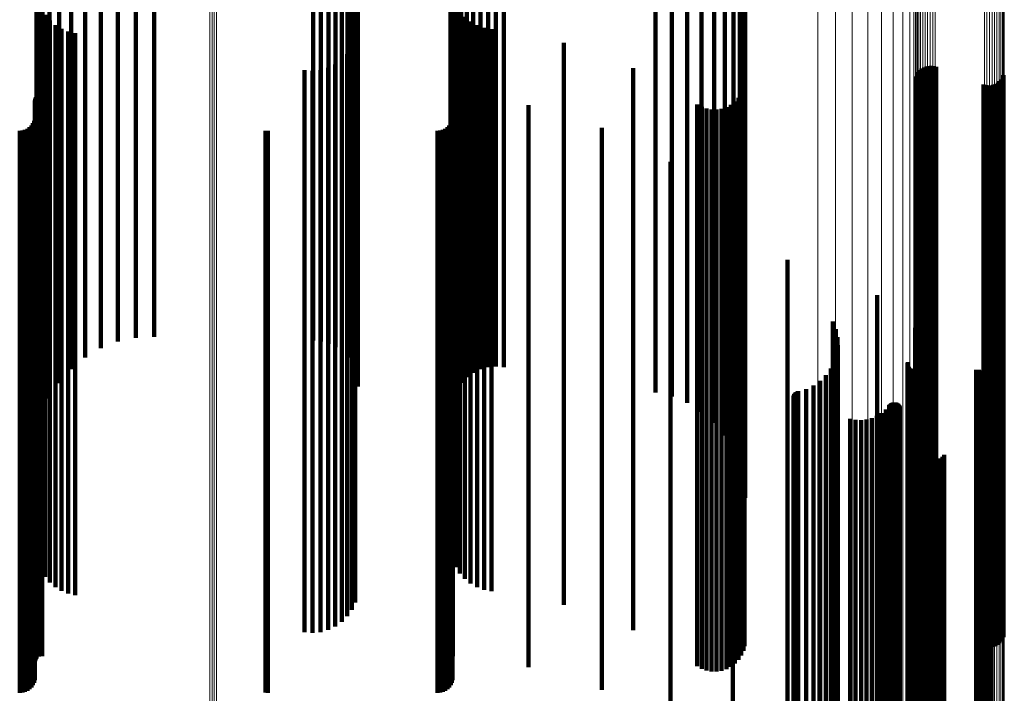
# Model space of a CAD drawing. Units: metres. Extents: x 0.024 to 0.095, y -0.324 to 0.324.
# Drawn here: x 0.06 to 0.095, y -0.188 to -0.164 of the extents above; entities that cross this region are included whole.
import ezdxf

# ---------------------------------------------------------------- set-up
doc = ezdxf.new("R2010")
doc.units = ezdxf.units.M
doc.linetypes.add('AUSGEZOGEN', pattern=[0])
doc.linetypes.add('VERDECKT2_S2', pattern=[0.036, 0.02, -0.016])
doc.layers.add('Standard', color=7, linetype='AUSGEZOGEN', lineweight=13)

msp = doc.modelspace()

# ---------------------------------------------------------------- linework, layer by layer
at = {"layer": 'Standard', "color": 253, "linetype": 'VERDECKT2_S2', "lineweight": 140, "transparency": 33554687}
for p, q in [((0.061318, -0.156875), (0.061318, -0.170251)), ((0.071918, -0.156811), (0.071918, -0.170336)), ((0.075616, -0.156872), (0.075616, -0.170252)), ((0.075815, -0.156835), (0.075815, -0.170362)), ((0.061746, -0.156979), (0.061746, -0.170519)), ((0.062246, -0.157189), (0.062246, -0.170746)), ((0.071572, -0.157192), (0.071572, -0.17075)), ((0.07173, -0.157076), (0.07173, -0.170624)), ((0.071847, -0.156948), (0.071847, -0.170485)), ((0.071942, -0.156997), (0.071942, -0.170184)), ((0.075454, -0.157104), (0.075454, -0.170125)), ((0.076046, -0.156918), (0.076046, -0.170452)), ((0.076302, -0.156979), (0.076302, -0.170518)), ((0.076575, -0.157016), (0.076575, -0.170559)), ((0.076857, -0.15703), (0.076857, -0.170574)), ((0.077139, -0.157019), (0.077139, -0.170562)), ((0.082535, -0.15721), (0.082535, -0.170068)), ((0.060973, -0.157427), (0.060973, -0.169949)), ((0.062806, -0.157355), (0.062806, -0.170927)), ((0.063411, -0.157475), (0.063411, -0.171057)), ((0.064047, -0.157545), (0.064047, -0.171133)), ((0.064696, -0.157563), (0.064696, -0.171153)), ((0.07035, -0.157493), (0.07035, -0.171077)), ((0.070628, -0.157477), (0.070628, -0.17106)), ((0.070897, -0.157438), (0.070897, -0.171017)), ((0.071149, -0.157376), (0.071149, -0.17095)), ((0.071376, -0.157293), (0.071376, -0.17086)), ((0.075335, -0.157361), (0.075335, -0.169985)), ((0.083111, -0.157353), (0.083111, -0.169989)), ((0.083659, -0.157584), (0.083659, -0.169863)), ((0.075237, -0.157917), (0.075237, -0.169681)), ((0.075262, -0.157635), (0.075262, -0.169835)), ((0.084163, -0.157898), (0.084163, -0.169691)), ((0.060721, -0.158026), (0.060721, -0.169621)), ((0.084613, -0.158286), (0.084613, -0.169478)), ((0.060566, -0.158658), (0.060566, -0.169275)), ((0.084997, -0.158739), (0.084997, -0.16923)), ((0.060515, -0.159306), (0.060515, -0.16892)), ((0.085305, -0.159247), (0.085305, -0.168953)), ((0.085531, -0.159796), (0.085531, -0.168652)), ((0.085669, -0.160374), (0.085669, -0.168336)), ((0.085716, -0.160966), (0.085716, -0.168012)), ((0.060535, -0.163071), (0.060535, -0.16686)), ((0.075259, -0.162923), (0.075259, -0.166941)), ((0.075323, -0.163181), (0.075323, -0.1668)), ((0.060594, -0.16332), (0.060594, -0.166724)), ((0.060692, -0.163556), (0.060692, -0.166595)), ((0.075428, -0.163424), (0.075428, -0.166667)), ((0.060825, -0.163774), (0.060825, -0.166475)), ((0.075571, -0.163648), (0.075571, -0.166544)), ((0.075749, -0.163845), (0.075749, -0.166437)), ((0.060991, -0.163969), (0.060991, -0.166369)), ((0.061185, -0.164135), (0.061185, -0.166278)), ((0.061403, -0.164269), (0.061403, -0.166205)), ((0.075956, -0.164011), (0.075956, -0.166346)), ((0.076187, -0.164141), (0.076187, -0.166274)), ((0.076437, -0.164232), (0.076437, -0.166225)), ((0.061639, -0.164367), (0.061639, -0.166151)), ((0.061887, -0.164428), (0.061887, -0.166118)), ((0.076697, -0.164282), (0.076697, -0.166198)), ((0.071727, -0.164941), (0.071727, -0.165837)), ((0.071845, -0.164685), (0.071845, -0.165977)), ((0.079272, -0.16477), (0.079272, -0.16593)), ((0.071566, -0.165173), (0.071566, -0.16571)), ((0.070884, -0.165659), (0.070884, -0.178215)), ((0.071138, -0.165538), (0.071138, -0.178287)), ((0.071368, -0.165374), (0.071368, -0.1656)), ((0.071368, -0.1656), (0.071368, -0.178383)), ((0.081734, -0.16567), (0.081734, -0.178209)), ((0.092086, -0.165641), (0.092086, -0.178226)), ((0.092167, -0.16561), (0.092167, -0.178244)), ((0.092253, -0.165592), (0.092253, -0.178255)), ((0.09234, -0.165588), (0.09234, -0.178257)), ((0.092427, -0.165598), (0.092427, -0.178251)), ((0.092511, -0.165622), (0.092511, -0.178237)), ((0.07005, -0.165743), (0.07005, -0.178166)), ((0.070331, -0.165764), (0.070331, -0.178154)), ((0.070612, -0.165736), (0.070612, -0.17817)), ((0.071566, -0.16571), (0.071566, -0.178502)), ((0.071727, -0.165837), (0.071727, -0.178638)), ((0.071845, -0.165977), (0.071845, -0.178789)), ((0.079272, -0.16593), (0.079272, -0.178739)), ((0.091804, -0.16596), (0.091804, -0.178038)), ((0.091838, -0.16588), (0.091838, -0.178085)), ((0.091885, -0.165806), (0.091885, -0.178129)), ((0.091943, -0.16574), (0.091943, -0.178167)), ((0.09201, -0.165685), (0.09201, -0.1782)), ((0.094877, -0.165997), (0.094877, -0.178016)), ((0.094912, -0.165916), (0.094912, -0.178064)), ((0.060991, -0.166369), (0.060991, -0.179212)), ((0.061185, -0.166278), (0.061185, -0.179114)), ((0.061403, -0.166205), (0.061403, -0.179035)), ((0.061639, -0.166151), (0.061639, -0.178977)), ((0.061887, -0.166118), (0.061887, -0.178941)), ((0.075956, -0.166346), (0.075956, -0.179187)), ((0.076187, -0.166274), (0.076187, -0.17911)), ((0.076437, -0.166225), (0.076437, -0.179056)), ((0.076697, -0.166198), (0.076697, -0.179027)), ((0.0857, -0.166235), (0.0857, -0.177876)), ((0.094205, -0.166254), (0.094205, -0.177864)), ((0.094289, -0.166278), (0.094289, -0.17785)), ((0.094376, -0.166288), (0.094376, -0.177844)), ((0.094463, -0.166284), (0.094463, -0.177847)), ((0.094548, -0.166267), (0.094548, -0.177857)), ((0.09463, -0.166235), (0.09463, -0.177876)), ((0.094706, -0.166191), (0.094706, -0.177901)), ((0.094773, -0.166136), (0.094773, -0.177934)), ((0.094831, -0.166071), (0.094831, -0.177973)), ((0.060487, -0.166706), (0.060487, -0.177598)), ((0.060508, -0.166675), (0.060508, -0.177617)), ((0.0606, -0.16661), (0.0606, -0.177655)), ((0.060636, -0.1666), (0.060636, -0.177661)), ((0.060673, -0.166596), (0.060673, -0.177663)), ((0.060692, -0.166595), (0.060692, -0.179455)), ((0.060711, -0.166599), (0.060711, -0.177661)), ((0.060825, -0.166475), (0.060825, -0.179326)), ((0.075321, -0.166601), (0.075321, -0.17766)), ((0.075428, -0.166667), (0.075428, -0.179532)), ((0.075571, -0.166544), (0.075571, -0.179401)), ((0.075749, -0.166437), (0.075749, -0.179284)), ((0.085582, -0.166576), (0.085582, -0.177675)), ((0.085656, -0.166411), (0.085656, -0.177772)), ((0.060458, -0.166814), (0.060458, -0.177535)), ((0.060461, -0.166776), (0.060461, -0.177557)), ((0.060471, -0.16674), (0.060471, -0.177578)), ((0.060535, -0.16686), (0.060535, -0.179741)), ((0.060594, -0.166724), (0.060594, -0.179594)), ((0.075259, -0.166941), (0.075259, -0.179828)), ((0.075323, -0.1668), (0.075323, -0.179676)), ((0.078019, -0.166987), (0.078019, -0.177433)), ((0.084017, -0.166956), (0.084017, -0.177451)), ((0.084175, -0.167045), (0.084175, -0.177398)), ((0.085056, -0.167055), (0.085056, -0.177392)), ((0.085216, -0.16697), (0.085216, -0.177442)), ((0.085359, -0.16686), (0.085359, -0.177507)), ((0.085483, -0.166727), (0.085483, -0.177585)), ((0.084346, -0.167106), (0.084346, -0.177362)), ((0.084524, -0.167138), (0.084524, -0.177343)), ((0.084705, -0.16714), (0.084705, -0.177342)), ((0.084884, -0.167112), (0.084884, -0.177359)), ((0.060331, -0.167706), (0.060331, -0.177009)), ((0.060385, -0.167628), (0.060385, -0.177055)), ((0.060425, -0.167542), (0.060425, -0.177105)), ((0.06045, -0.16745), (0.06045, -0.177159)), ((0.075194, -0.167706), (0.075194, -0.177009)), ((0.075248, -0.167628), (0.075248, -0.177055)), ((0.075288, -0.167542), (0.075288, -0.177105)), ((0.075313, -0.16745), (0.075313, -0.177159)), ((0.059914, -0.1679), (0.059914, -0.176894)), ((0.060009, -0.167892), (0.060009, -0.176899)), ((0.0601, -0.167867), (0.0601, -0.176914)), ((0.060186, -0.167827), (0.060186, -0.176937)), ((0.060264, -0.167773), (0.060264, -0.176969)), ((0.068657, -0.167893), (0.068657, -0.176898)), ((0.068744, -0.1679), (0.068744, -0.176894)), ((0.074777, -0.1679), (0.074777, -0.176894)), ((0.074871, -0.167892), (0.074871, -0.176899)), ((0.074963, -0.167867), (0.074963, -0.176914)), ((0.075049, -0.167827), (0.075049, -0.176937)), ((0.075127, -0.167773), (0.075127, -0.176969)), ((0.080621, -0.167794), (0.080621, -0.176957)), ((0.085716, -0.168012), (0.085716, -0.180966)), ((0.085669, -0.168336), (0.085669, -0.180374)), ((0.085531, -0.168652), (0.085531, -0.179796)), ((0.060515, -0.16892), (0.060515, -0.179306)), ((0.083064, -0.169003), (0.083064, -0.176244)), ((0.085305, -0.168953), (0.085305, -0.179247)), ((0.060566, -0.169275), (0.060566, -0.178658)), ((0.084613, -0.169478), (0.084613, -0.178286)), ((0.084997, -0.16923), (0.084997, -0.178739)), ((0.060721, -0.169621), (0.060721, -0.178026)), ((0.075237, -0.169681), (0.075237, -0.177917)), ((0.075262, -0.169835), (0.075262, -0.177635)), ((0.083659, -0.169863), (0.083659, -0.177584)), ((0.084163, -0.169691), (0.084163, -0.177898)), ((0.060973, -0.169949), (0.060973, -0.177427)), ((0.071942, -0.170184), (0.071942, -0.176997)), ((0.075335, -0.169985), (0.075335, -0.177361)), ((0.075454, -0.170125), (0.075454, -0.177104)), ((0.082535, -0.170068), (0.082535, -0.17721)), ((0.083111, -0.169989), (0.083111, -0.177353)), ((0.061318, -0.170251), (0.061318, -0.176875)), ((0.061746, -0.170519), (0.061746, -0.176385)), ((0.071847, -0.170485), (0.071847, -0.176447)), ((0.071918, -0.170336), (0.071918, -0.176718)), ((0.075616, -0.170252), (0.075616, -0.176872)), ((0.075815, -0.170362), (0.075815, -0.176671)), ((0.076046, -0.170452), (0.076046, -0.176507)), ((0.076302, -0.170518), (0.076302, -0.176386)), ((0.076575, -0.170559), (0.076575, -0.176311)), ((0.076857, -0.170574), (0.076857, -0.176284)), ((0.077139, -0.170562), (0.077139, -0.176307)), ((0.062246, -0.170746), (0.062246, -0.175969)), ((0.071376, -0.17086), (0.071376, -0.175761)), ((0.071572, -0.17075), (0.071572, -0.175962)), ((0.07173, -0.170624), (0.07173, -0.176193)), ((0.085284, -0.170582), (0.085284, -0.175313)), ((0.062806, -0.170927), (0.062806, -0.175638)), ((0.063411, -0.171057), (0.063411, -0.175401)), ((0.064047, -0.171133), (0.064047, -0.175262)), ((0.064696, -0.171153), (0.064696, -0.175226)), ((0.07035, -0.171077), (0.07035, -0.175365)), ((0.070628, -0.17106), (0.070628, -0.175396)), ((0.070897, -0.171017), (0.070897, -0.175474)), ((0.071149, -0.17095), (0.071149, -0.175597)), ((0.087226, -0.172493), (0.087226, -0.174187)), ((0.090414, -0.173744), (0.090414, -0.185469)), ((0.087226, -0.174187), (0.087226, -0.186257)), ((0.088842, -0.174687), (0.088842, -0.184874)), ((0.088946, -0.174958), (0.088946, -0.184704)), ((0.091774, -0.174907), (0.091774, -0.184736)), ((0.085284, -0.175313), (0.085284, -0.187462)), ((0.089003, -0.175242), (0.089003, -0.184525)), ((0.088976, -0.175819), (0.088976, -0.184161)), ((0.089013, -0.175532), (0.089013, -0.184342)), ((0.088892, -0.176096), (0.088892, -0.183987)), ((0.091501, -0.17617), (0.091501, -0.18394)), ((0.091506, -0.176135), (0.091506, -0.183962)), ((0.083064, -0.176244), (0.083064, -0.188458)), ((0.088763, -0.176356), (0.088763, -0.183823)), ((0.091509, -0.17624), (0.091509, -0.183896)), ((0.091521, -0.176273), (0.091521, -0.183875)), ((0.091538, -0.176303), (0.091538, -0.183856)), ((0.09156, -0.176331), (0.09156, -0.183838)), ((0.091587, -0.176355), (0.091587, -0.183824)), ((0.091616, -0.176374), (0.091616, -0.183812)), ((0.091649, -0.176388), (0.091649, -0.183803)), ((0.091683, -0.176396), (0.091683, -0.183797)), ((0.091718, -0.176399), (0.091718, -0.183796)), ((0.093937, -0.176399), (0.093937, -0.183796)), ((0.094029, -0.176407), (0.094029, -0.183791)), ((0.094118, -0.17643), (0.094118, -0.183776)), ((0.094202, -0.176467), (0.094202, -0.183752)), ((0.094278, -0.176519), (0.094278, -0.18372)), ((0.088388, -0.176794), (0.088388, -0.183546)), ((0.088593, -0.176591), (0.088593, -0.183675)), ((0.094344, -0.176582), (0.094344, -0.18368)), ((0.094399, -0.176656), (0.094399, -0.183634)), ((0.094441, -0.176738), (0.094441, -0.183582)), ((0.094469, -0.176826), (0.094469, -0.183527)), ((0.059914, -0.176894), (0.059914, -0.1879)), ((0.060009, -0.176899), (0.060009, -0.187892)), ((0.0601, -0.176914), (0.0601, -0.187867)), ((0.060186, -0.176937), (0.060186, -0.187827)), ((0.060264, -0.176969), (0.060264, -0.187773)), ((0.060331, -0.177009), (0.060331, -0.187706)), ((0.060385, -0.177055), (0.060385, -0.187628)), ((0.060425, -0.177105), (0.060425, -0.187542)), ((0.06045, -0.177159), (0.06045, -0.18745)), ((0.068657, -0.176898), (0.068657, -0.187893)), ((0.068744, -0.176894), (0.068744, -0.1879)), ((0.074777, -0.176894), (0.074777, -0.1879)), ((0.074871, -0.176899), (0.074871, -0.187892)), ((0.074963, -0.176914), (0.074963, -0.187867)), ((0.075049, -0.176937), (0.075049, -0.187827)), ((0.075127, -0.176969), (0.075127, -0.187773)), ((0.075194, -0.177009), (0.075194, -0.187706)), ((0.075248, -0.177055), (0.075248, -0.187628)), ((0.075288, -0.177105), (0.075288, -0.187542)), ((0.075313, -0.177159), (0.075313, -0.18745)), ((0.080621, -0.176957), (0.080621, -0.187794)), ((0.087516, -0.177216), (0.087516, -0.183281)), ((0.087545, -0.177195), (0.087545, -0.183294)), ((0.087578, -0.17718), (0.087578, -0.183304)), ((0.087612, -0.177169), (0.087612, -0.18331)), ((0.08789, -0.177088), (0.08789, -0.183361)), ((0.088151, -0.176962), (0.088151, -0.183441)), ((0.094425, -0.177184), (0.094425, -0.183301)), ((0.094459, -0.177098), (0.094459, -0.183355)), ((0.094477, -0.177008), (0.094477, -0.183411)), ((0.094481, -0.176917), (0.094481, -0.183469)), ((0.060458, -0.177535), (0.060458, -0.186814)), ((0.060461, -0.177557), (0.060461, -0.186776)), ((0.060471, -0.177578), (0.060471, -0.18674)), ((0.078019, -0.177433), (0.078019, -0.186987)), ((0.084017, -0.177451), (0.084017, -0.186956)), ((0.084175, -0.177398), (0.084175, -0.187045)), ((0.084346, -0.177362), (0.084346, -0.187106)), ((0.084524, -0.177343), (0.084524, -0.187138)), ((0.084705, -0.177342), (0.084705, -0.18714)), ((0.084884, -0.177359), (0.084884, -0.187112)), ((0.085056, -0.177392), (0.085056, -0.187055)), ((0.085216, -0.177442), (0.085216, -0.18697)), ((0.085359, -0.177507), (0.085359, -0.18686)), ((0.087439, -0.177373), (0.087439, -0.183182)), ((0.08744, -0.177409), (0.08744, -0.183159)), ((0.087443, -0.177337), (0.087443, -0.183204)), ((0.087447, -0.177444), (0.087447, -0.183137)), ((0.087454, -0.177303), (0.087454, -0.183226)), ((0.08746, -0.177478), (0.08746, -0.183116)), ((0.087469, -0.177271), (0.087469, -0.183246)), ((0.087479, -0.177509), (0.087479, -0.183096)), ((0.087491, -0.177241), (0.087491, -0.183265)), ((0.087502, -0.177536), (0.087502, -0.183079)), ((0.087529, -0.177559), (0.087529, -0.183064)), ((0.08756, -0.177578), (0.08756, -0.183052)), ((0.090962, -0.177578), (0.090962, -0.183053)), ((0.090998, -0.17757), (0.090998, -0.183057)), ((0.091034, -0.177569), (0.091034, -0.183058)), ((0.091069, -0.177573), (0.091069, -0.183055)), ((0.094378, -0.177263), (0.094378, -0.183251)), ((0.060487, -0.177598), (0.060487, -0.186706)), ((0.060508, -0.177617), (0.060508, -0.186675)), ((0.0606, -0.177655), (0.0606, -0.18661)), ((0.060636, -0.177661), (0.060636, -0.1866)), ((0.060673, -0.177663), (0.060673, -0.186596)), ((0.060711, -0.177661), (0.060711, -0.186599)), ((0.075321, -0.17766), (0.075321, -0.186601)), ((0.085483, -0.177585), (0.085483, -0.186727)), ((0.085582, -0.177675), (0.085582, -0.186576)), ((0.085656, -0.177772), (0.085656, -0.186411)), ((0.0857, -0.177876), (0.0857, -0.186235)), ((0.087594, -0.177591), (0.087594, -0.183044)), ((0.090722, -0.177811), (0.090722, -0.182905)), ((0.090847, -0.17766), (0.090847, -0.183)), ((0.090871, -0.177633), (0.090871, -0.183018)), ((0.090898, -0.177609), (0.090898, -0.183033)), ((0.090929, -0.177591), (0.090929, -0.183044)), ((0.091104, -0.177583), (0.091104, -0.183049)), ((0.091136, -0.177599), (0.091136, -0.183039)), ((0.091165, -0.17762), (0.091165, -0.183026)), ((0.091191, -0.177646), (0.091191, -0.18301)), ((0.091212, -0.177675), (0.091212, -0.182991)), ((0.091228, -0.177707), (0.091228, -0.182971)), ((0.094205, -0.177864), (0.094205, -0.186254)), ((0.094289, -0.17785), (0.094289, -0.186278)), ((0.094376, -0.177844), (0.094376, -0.186288)), ((0.094463, -0.177847), (0.094463, -0.186284)), ((0.094548, -0.177857), (0.094548, -0.186267)), ((0.09463, -0.177876), (0.09463, -0.186235)), ((0.094706, -0.177901), (0.094706, -0.186191)), ((0.07005, -0.178166), (0.07005, -0.185743)), ((0.070331, -0.178154), (0.070331, -0.185764)), ((0.070612, -0.17817), (0.070612, -0.185736)), ((0.070884, -0.178215), (0.070884, -0.185659)), ((0.081734, -0.178209), (0.081734, -0.18567)), ((0.089456, -0.178151), (0.089456, -0.182691)), ((0.089648, -0.17819), (0.089648, -0.182667)), ((0.089844, -0.178199), (0.089844, -0.182661)), ((0.09004, -0.178178), (0.09004, -0.182674)), ((0.090229, -0.178127), (0.090229, -0.182707)), ((0.090409, -0.178047), (0.090409, -0.182757)), ((0.090574, -0.177941), (0.090574, -0.182823)), ((0.091804, -0.178038), (0.091804, -0.18596)), ((0.091838, -0.178085), (0.091838, -0.18588)), ((0.091885, -0.178129), (0.091885, -0.185806)), ((0.091943, -0.178167), (0.091943, -0.18574)), ((0.09201, -0.1782), (0.09201, -0.185685)), ((0.092086, -0.178226), (0.092086, -0.185641)), ((0.092167, -0.178244), (0.092167, -0.18561)), ((0.092253, -0.178255), (0.092253, -0.185592)), ((0.09234, -0.178257), (0.09234, -0.185588)), ((0.092427, -0.178251), (0.092427, -0.185598)), ((0.092511, -0.178237), (0.092511, -0.185622)), ((0.094773, -0.177934), (0.094773, -0.186136)), ((0.094831, -0.177973), (0.094831, -0.18607)), ((0.094877, -0.178016), (0.094877, -0.185997)), ((0.094912, -0.178064), (0.094912, -0.185916)), ((0.071138, -0.178287), (0.071138, -0.185538)), ((0.071368, -0.178383), (0.071368, -0.185374)), ((0.071566, -0.178502), (0.071566, -0.185173)), ((0.061639, -0.178977), (0.061639, -0.184367)), ((0.061887, -0.178941), (0.061887, -0.184428)), ((0.071727, -0.178638), (0.071727, -0.184941)), ((0.071845, -0.178789), (0.071845, -0.184685)), ((0.079272, -0.178739), (0.079272, -0.18477)), ((0.060825, -0.179326), (0.060825, -0.183774)), ((0.060991, -0.179212), (0.060991, -0.183969)), ((0.061185, -0.179114), (0.061185, -0.184135)), ((0.061403, -0.179035), (0.061403, -0.184269)), ((0.075749, -0.179284), (0.075749, -0.183845)), ((0.075956, -0.179187), (0.075956, -0.184011)), ((0.076187, -0.17911), (0.076187, -0.184141)), ((0.076437, -0.179056), (0.076437, -0.184232)), ((0.076697, -0.179027), (0.076697, -0.184282)), ((0.091854, -0.179312), (0.091854, -0.181959)), ((0.060594, -0.179594), (0.060594, -0.18332)), ((0.060692, -0.179455), (0.060692, -0.183556)), ((0.075323, -0.179676), (0.075323, -0.183181)), ((0.075428, -0.179532), (0.075428, -0.183424)), ((0.075571, -0.179401), (0.075571, -0.183648)), ((0.091893, -0.179393), (0.091893, -0.181909)), ((0.091945, -0.179466), (0.091945, -0.181863)), ((0.092008, -0.179529), (0.092008, -0.181823)), ((0.092081, -0.179581), (0.092081, -0.18179)), ((0.092161, -0.179621), (0.092161, -0.181765)), ((0.092247, -0.179647), (0.092247, -0.181749)), ((0.092336, -0.179658), (0.092336, -0.181741)), ((0.092425, -0.179655), (0.092425, -0.181743)), ((0.092513, -0.179637), (0.092513, -0.181755)), ((0.092597, -0.179605), (0.092597, -0.181775)), ((0.092674, -0.179559), (0.092674, -0.181804)), ((0.092743, -0.179502), (0.092743, -0.18184)), ((0.092801, -0.179434), (0.092801, -0.181883)), ((0.060535, -0.179741), (0.060535, -0.183071)), ((0.075259, -0.179828), (0.075259, -0.182923)), ((0.092161, -0.181765), (0.092161, -0.193091)), ((0.092247, -0.181749), (0.092247, -0.193073)), ((0.092336, -0.181741), (0.092336, -0.193066)), ((0.092425, -0.181743), (0.092425, -0.193068)), ((0.092513, -0.181755), (0.092513, -0.19308)), ((0.092597, -0.181775), (0.092597, -0.193102)), ((0.091854, -0.181959), (0.091854, -0.193297)), ((0.091893, -0.181909), (0.091893, -0.193244)), ((0.091945, -0.181863), (0.091945, -0.193195)), ((0.092008, -0.181823), (0.092008, -0.193152)), ((0.092081, -0.18179), (0.092081, -0.193117)), ((0.092674, -0.181804), (0.092674, -0.193132)), ((0.092743, -0.18184), (0.092743, -0.19317)), ((0.092801, -0.181883), (0.092801, -0.193216)), ((0.089456, -0.182691), (0.089456, -0.194075)), ((0.089648, -0.182667), (0.089648, -0.194049)), ((0.089844, -0.182661), (0.089844, -0.194043)), ((0.09004, -0.182674), (0.09004, -0.194057)), ((0.090229, -0.182707), (0.090229, -0.194091)), ((0.090409, -0.182757), (0.090409, -0.194144)), ((0.090574, -0.182823), (0.090574, -0.194215)), ((0.087439, -0.183182), (0.087439, -0.194596)), ((0.08744, -0.183159), (0.08744, -0.194572)), ((0.087447, -0.183137), (0.087447, -0.194548)), ((0.08746, -0.183116), (0.08746, -0.194526)), ((0.087479, -0.183096), (0.087479, -0.194505)), ((0.087502, -0.183079), (0.087502, -0.194487)), ((0.087529, -0.183064), (0.087529, -0.194471)), ((0.08756, -0.183052), (0.08756, -0.194459)), ((0.087594, -0.183044), (0.087594, -0.19445)), ((0.090722, -0.182905), (0.090722, -0.194302)), ((0.090847, -0.183), (0.090847, -0.194403)), ((0.090871, -0.183018), (0.090871, -0.194422)), ((0.090898, -0.183033), (0.090898, -0.194438)), ((0.090929, -0.183044), (0.090929, -0.19445)), ((0.090962, -0.183053), (0.090962, -0.194459)), ((0.090998, -0.183057), (0.090998, -0.194464)), ((0.091034, -0.183058), (0.091034, -0.194465)), ((0.091069, -0.183055), (0.091069, -0.194462)), ((0.091104, -0.183049), (0.091104, -0.194455)), ((0.091136, -0.183039), (0.091136, -0.194444)), ((0.091165, -0.183026), (0.091165, -0.19443)), ((0.091191, -0.18301), (0.091191, -0.194413)), ((0.091212, -0.182991), (0.091212, -0.194394)), ((0.091228, -0.182971), (0.091228, -0.194372)), ((0.087443, -0.183204), (0.087443, -0.19462)), ((0.087454, -0.183226), (0.087454, -0.194643)), ((0.087469, -0.183246), (0.087469, -0.194664)), ((0.087491, -0.183265), (0.087491, -0.194684)), ((0.087516, -0.183281), (0.087516, -0.194701)), ((0.087545, -0.183294), (0.087545, -0.194715)), ((0.087578, -0.183304), (0.087578, -0.194725)), ((0.087612, -0.18331), (0.087612, -0.194732)), ((0.08789, -0.183361), (0.08789, -0.194787)), ((0.088151, -0.183441), (0.088151, -0.194871)), ((0.094378, -0.183251), (0.094378, -0.19467)), ((0.094425, -0.183301), (0.094425, -0.194722)), ((0.094459, -0.183355), (0.094459, -0.19478)), ((0.094469, -0.183527), (0.094469, -0.194962)), ((0.094477, -0.183411), (0.094477, -0.19484)), ((0.094481, -0.183469), (0.094481, -0.194901)), ((0.088388, -0.183546), (0.088388, -0.194983)), ((0.088593, -0.183675), (0.088593, -0.19512)), ((0.088763, -0.183823), (0.088763, -0.195277)), ((0.091521, -0.183875), (0.091521, -0.195333)), ((0.091538, -0.183856), (0.091538, -0.195312)), ((0.09156, -0.183838), (0.09156, -0.195294)), ((0.091587, -0.183824), (0.091587, -0.195278)), ((0.091616, -0.183812), (0.091616, -0.195265)), ((0.091649, -0.183803), (0.091649, -0.195256)), ((0.091683, -0.183797), (0.091683, -0.19525)), ((0.091718, -0.183796), (0.091718, -0.195248)), ((0.093937, -0.183796), (0.093937, -0.195248)), ((0.094029, -0.183791), (0.094029, -0.195243)), ((0.094118, -0.183776), (0.094118, -0.195227)), ((0.094202, -0.183752), (0.094202, -0.195202)), ((0.094278, -0.18372), (0.094278, -0.195168)), ((0.094344, -0.18368), (0.094344, -0.195125)), ((0.094399, -0.183634), (0.094399, -0.195076)), ((0.094441, -0.183582), (0.094441, -0.195021)), ((0.088892, -0.183987), (0.088892, -0.195451)), ((0.088976, -0.184161), (0.088976, -0.195636)), ((0.091501, -0.18394), (0.091501, -0.195402)), ((0.091506, -0.183962), (0.091506, -0.195425)), ((0.091509, -0.183896), (0.091509, -0.195355)), ((0.089003, -0.184525), (0.089003, -0.195242)), ((0.089013, -0.184342), (0.089013, -0.195532)), ((0.088842, -0.184874), (0.088842, -0.194688)), ((0.088946, -0.184704), (0.088946, -0.194958)), ((0.091774, -0.184736), (0.091774, -0.194907)), ((0.090414, -0.185469), (0.090414, -0.193744)), ((0.087226, -0.186257), (0.087226, -0.192493)), ((0.085284, -0.187462), (0.085284, -0.190582))]:
    msp.add_line(p, q, dxfattribs=at)
at = {"layer": 'Standard', "color": 7, "linetype": 'AUSGEZOGEN', "lineweight": 13, "transparency": 33554687}
for points in [[(0.091808, -0.141485), (0.091808, -0.155183), (0.091808, -0.168567), (0.091808, -0.18158), (0.091808, -0.194163), (0.091808, -0.206261), (0.091808, -0.217823), (0.091808, -0.228802), (0.091808, -0.239155), (0.091808, -0.248843), (0.091808, -0.257835), (0.091808, -0.266106), (0.091808, -0.273635), (0.091808, -0.280409), (0.091808, -0.28642), (0.091808, -0.291668), (0.091808, -0.296158), (0.091808, -0.299898), (0.091808, -0.302906), (0.091808, -0.305199), (0.091808, -0.306803), (0.091808, -0.307742), (0.091808, -0.308049)], [(0.091846, -0.141446), (0.091846, -0.15514), (0.091846, -0.168521), (0.091846, -0.18153), (0.091846, -0.194109), (0.091846, -0.206204), (0.091846, -0.217764), (0.091846, -0.228739), (0.091846, -0.239089), (0.091846, -0.248775), (0.091846, -0.257765), (0.091846, -0.266033), (0.091846, -0.27356), (0.091846, -0.280332), (0.091846, -0.286341), (0.091846, -0.291588), (0.091846, -0.296076), (0.091846, -0.299816), (0.091846, -0.302823), (0.091846, -0.305116), (0.091846, -0.306718), (0.091846, -0.307658), (0.091846, -0.307964)], [(0.091898, -0.141411), (0.091898, -0.155101), (0.091898, -0.168479), (0.091898, -0.181485), (0.091898, -0.194061), (0.091898, -0.206153), (0.091898, -0.217709), (0.091898, -0.228682), (0.091898, -0.239029), (0.091898, -0.248713), (0.091898, -0.2577), (0.091898, -0.265967), (0.091898, -0.273492), (0.091898, -0.280262), (0.091898, -0.28627), (0.091898, -0.291516), (0.091898, -0.296003), (0.091898, -0.299742), (0.091898, -0.302747), (0.091898, -0.30504), (0.091898, -0.306642), (0.091898, -0.307581), (0.091898, -0.307887)], [(0.091963, -0.14138), (0.091963, -0.155068), (0.091963, -0.168443), (0.091963, -0.181445), (0.091963, -0.194019), (0.091963, -0.206108), (0.091963, -0.217662), (0.091963, -0.228633), (0.091963, -0.238978), (0.091963, -0.248659), (0.091963, -0.257645), (0.091963, -0.265909), (0.091963, -0.273432), (0.091963, -0.280201), (0.091963, -0.286208), (0.091963, -0.291452), (0.091963, -0.295939), (0.091963, -0.299677), (0.091963, -0.302682), (0.091963, -0.304974), (0.091963, -0.306576), (0.091963, -0.307515), (0.091963, -0.307821)], [(0.092038, -0.141355), (0.092038, -0.15504), (0.092038, -0.168413), (0.092038, -0.181413), (0.092038, -0.193984), (0.092038, -0.206072), (0.092038, -0.217623), (0.092038, -0.228592), (0.092038, -0.238935), (0.092038, -0.248615), (0.092038, -0.257599), (0.092038, -0.265862), (0.092038, -0.273384), (0.092038, -0.280151), (0.092038, -0.286157), (0.092038, -0.291401), (0.092038, -0.295886), (0.092038, -0.299623), (0.092038, -0.302628), (0.092038, -0.304919), (0.092038, -0.306521), (0.092038, -0.30746), (0.092038, -0.307766)], [(0.092121, -0.141336), (0.092121, -0.155019), (0.092121, -0.16839), (0.092121, -0.181389), (0.092121, -0.193958), (0.092121, -0.206044), (0.092121, -0.217594), (0.092121, -0.228561), (0.092121, -0.238903), (0.092121, -0.248581), (0.092121, -0.257564), (0.092121, -0.265826), (0.092121, -0.273347), (0.092121, -0.280114), (0.092121, -0.286119), (0.092121, -0.291361), (0.092121, -0.295846), (0.092121, -0.299583), (0.092121, -0.302587), (0.092121, -0.304878), (0.092121, -0.30648), (0.092121, -0.307419), (0.092121, -0.307725)], [(0.09221, -0.141324), (0.09221, -0.155006), (0.09221, -0.168375), (0.09221, -0.181373), (0.09221, -0.193942), (0.09221, -0.206026), (0.09221, -0.217575), (0.09221, -0.228542), (0.09221, -0.238882), (0.09221, -0.24856), (0.09221, -0.257542), (0.09221, -0.265803), (0.09221, -0.273323), (0.09221, -0.280089), (0.09221, -0.286094), (0.09221, -0.291336), (0.09221, -0.295821), (0.09221, -0.299557), (0.09221, -0.302561), (0.09221, -0.304852), (0.09221, -0.306453), (0.09221, -0.307392), (0.09221, -0.307698)], [(0.092302, -0.141319), (0.092302, -0.155), (0.092302, -0.168369), (0.092302, -0.181366), (0.092302, -0.193935), (0.092302, -0.206019), (0.092302, -0.217568), (0.092302, -0.228534), (0.092302, -0.238874), (0.092302, -0.248551), (0.092302, -0.257533), (0.092302, -0.265793), (0.092302, -0.273313), (0.092302, -0.280079), (0.092302, -0.286084), (0.092302, -0.291326), (0.092302, -0.29581), (0.092302, -0.299546), (0.092302, -0.30255), (0.092302, -0.304841), (0.092302, -0.306442), (0.092302, -0.307381), (0.092302, -0.307687)], [(0.092395, -0.141321), (0.092395, -0.155003), (0.092395, -0.168372), (0.092395, -0.181369), (0.092395, -0.193938), (0.092395, -0.206022), (0.092395, -0.217571), (0.092395, -0.228537), (0.092395, -0.238878), (0.092395, -0.248555), (0.092395, -0.257537), (0.092395, -0.265798), (0.092395, -0.273318), (0.092395, -0.280084), (0.092395, -0.286088), (0.092395, -0.29133), (0.092395, -0.295815), (0.092395, -0.299551), (0.092395, -0.302555), (0.092395, -0.304846), (0.092395, -0.306447), (0.092395, -0.307386), (0.092395, -0.307692)], [(0.092485, -0.141331), (0.092485, -0.155013), (0.092485, -0.168383), (0.092485, -0.181381), (0.092485, -0.19395), (0.092485, -0.206036), (0.092485, -0.217585), (0.092485, -0.228552), (0.092485, -0.238893), (0.092485, -0.248571), (0.092485, -0.257554), (0.092485, -0.265815), (0.092485, -0.273336), (0.092485, -0.280102), (0.092485, -0.286107), (0.092485, -0.29135), (0.092485, -0.295834), (0.092485, -0.299571), (0.092485, -0.302575), (0.092485, -0.304866), (0.092485, -0.306468), (0.092485, -0.307406), (0.092485, -0.307712)], [(0.09487, -0.141469), (0.09487, -0.155166), (0.09487, -0.168549), (0.09487, -0.18156), (0.09487, -0.194141), (0.09487, -0.206238), (0.09487, -0.217799), (0.09487, -0.228777), (0.09487, -0.239128), (0.09487, -0.248816), (0.09487, -0.257807), (0.09487, -0.266077), (0.09487, -0.273605), (0.09487, -0.280378), (0.09487, -0.286388), (0.09487, -0.291636), (0.09487, -0.296125), (0.09487, -0.299865), (0.09487, -0.302872), (0.09487, -0.305166), (0.09487, -0.306769), (0.09487, -0.307708), (0.09487, -0.308015)], [(0.094908, -0.141431), (0.094908, -0.155123), (0.094908, -0.168502), (0.094908, -0.18151), (0.094908, -0.194088), (0.094908, -0.206182), (0.094908, -0.21774), (0.094908, -0.228714), (0.094908, -0.239063), (0.094908, -0.248747), (0.094908, -0.257736), (0.094908, -0.266004), (0.094908, -0.273529), (0.094908, -0.280301), (0.094908, -0.28631), (0.094908, -0.291556), (0.094908, -0.296044), (0.094908, -0.299783), (0.094908, -0.302789), (0.094908, -0.305082), (0.094908, -0.306685), (0.094908, -0.307624), (0.094908, -0.30793)], [(0.094931, -0.141389), (0.094931, -0.155078), (0.094931, -0.168453), (0.094931, -0.181457), (0.094931, -0.194031), (0.094931, -0.206122), (0.094931, -0.217676), (0.094931, -0.228648), (0.094931, -0.238993), (0.094931, -0.248675), (0.094931, -0.257661), (0.094931, -0.265926), (0.094931, -0.27345), (0.094931, -0.280219), (0.094931, -0.286226), (0.094931, -0.291471), (0.094931, -0.295957), (0.094931, -0.299696), (0.094931, -0.302701), (0.094931, -0.304993), (0.094931, -0.306595), (0.094931, -0.307534), (0.094931, -0.30784)], [(0.094939, -0.141347), (0.094939, -0.155031), (0.094939, -0.168403), (0.094939, -0.181402), (0.094939, -0.193973), (0.094939, -0.20606), (0.094939, -0.217611), (0.094939, -0.228579), (0.094939, -0.238921), (0.094939, -0.2486), (0.094939, -0.257584), (0.094939, -0.265846), (0.094939, -0.273368), (0.094939, -0.280135), (0.094939, -0.286141), (0.094939, -0.291384), (0.094939, -0.295869), (0.094939, -0.299606), (0.094939, -0.30261), (0.094939, -0.304902), (0.094939, -0.306503), (0.094939, -0.307442), (0.094939, -0.307748)], [(0.091784, -0.141526), (0.091784, -0.155228), (0.091784, -0.168616), (0.091784, -0.181633), (0.091784, -0.194219), (0.091784, -0.206321), (0.091784, -0.217887), (0.091784, -0.228869), (0.091784, -0.239224), (0.091784, -0.248915), (0.091784, -0.257911), (0.091784, -0.266183), (0.091784, -0.273714), (0.091784, -0.28049), (0.091784, -0.286504), (0.091784, -0.291753), (0.091784, -0.296244), (0.091784, -0.299986), (0.091784, -0.302994), (0.091784, -0.305288), (0.091784, -0.306892), (0.091784, -0.307832), (0.091784, -0.308138)], [(0.09423, -0.141585), (0.09423, -0.155292), (0.09423, -0.168686), (0.09423, -0.181708), (0.09423, -0.1943), (0.09423, -0.206407), (0.09423, -0.217977), (0.09423, -0.228964), (0.09423, -0.239324), (0.09423, -0.249019), (0.09423, -0.258018), (0.09423, -0.266294), (0.09423, -0.273828), (0.09423, -0.280607), (0.09423, -0.286623), (0.09423, -0.291875), (0.09423, -0.296367), (0.09423, -0.300111), (0.09423, -0.30312), (0.09423, -0.305415), (0.09423, -0.30702), (0.09423, -0.30796), (0.09423, -0.308267)], [(0.094321, -0.141595), (0.094321, -0.155303), (0.094321, -0.168698), (0.094321, -0.18172), (0.094321, -0.194313), (0.094321, -0.206421), (0.094321, -0.217992), (0.094321, -0.228979), (0.094321, -0.23934), (0.094321, -0.249036), (0.094321, -0.258035), (0.094321, -0.266312), (0.094321, -0.273846), (0.094321, -0.280626), (0.094321, -0.286642), (0.094321, -0.291894), (0.094321, -0.296387), (0.094321, -0.300131), (0.094321, -0.30314), (0.094321, -0.305436), (0.094321, -0.30704), (0.094321, -0.307981), (0.094321, -0.308287)], [(0.094414, -0.141597), (0.094414, -0.155305), (0.094414, -0.1687), (0.094414, -0.181723), (0.094414, -0.194316), (0.094414, -0.206424), (0.094414, -0.217995), (0.094414, -0.228983), (0.094414, -0.239343), (0.094414, -0.249039), (0.094414, -0.258039), (0.094414, -0.266316), (0.094414, -0.273851), (0.094414, -0.28063), (0.094414, -0.286646), (0.094414, -0.291898), (0.094414, -0.296391), (0.094414, -0.300135), (0.094414, -0.303145), (0.094414, -0.30544), (0.094414, -0.307045), (0.094414, -0.307985), (0.094414, -0.308292)], [(0.094506, -0.141592), (0.094506, -0.1553), (0.094506, -0.168694), (0.094506, -0.181716), (0.094506, -0.194309), (0.094506, -0.206416), (0.094506, -0.217987), (0.094506, -0.228975), (0.094506, -0.239335), (0.094506, -0.24903), (0.094506, -0.25803), (0.094506, -0.266306), (0.094506, -0.273841), (0.094506, -0.28062), (0.094506, -0.286636), (0.094506, -0.291888), (0.094506, -0.296381), (0.094506, -0.300125), (0.094506, -0.303134), (0.094506, -0.305429), (0.094506, -0.307034), (0.094506, -0.307974), (0.094506, -0.308281)], [(0.094595, -0.14158), (0.094595, -0.155286), (0.094595, -0.16868), (0.094595, -0.181701), (0.094595, -0.194292), (0.094595, -0.206399), (0.094595, -0.217969), (0.094595, -0.228955), (0.094595, -0.239314), (0.094595, -0.249009), (0.094595, -0.258007), (0.094595, -0.266283), (0.094595, -0.273817), (0.094595, -0.280596), (0.094595, -0.286611), (0.094595, -0.291863), (0.094595, -0.296355), (0.094595, -0.300099), (0.094595, -0.303108), (0.094595, -0.305403), (0.094595, -0.307007), (0.094595, -0.307948), (0.094595, -0.308254)], [(0.094678, -0.141561), (0.094678, -0.155265), (0.094678, -0.168657), (0.094678, -0.181677), (0.094678, -0.194266), (0.094678, -0.206371), (0.094678, -0.21794), (0.094678, -0.228924), (0.094678, -0.239282), (0.094678, -0.248976), (0.094678, -0.257973), (0.094678, -0.266248), (0.094678, -0.273781), (0.094678, -0.280558), (0.094678, -0.286573), (0.094678, -0.291824), (0.094678, -0.296316), (0.094678, -0.300059), (0.094678, -0.303068), (0.094678, -0.305362), (0.094678, -0.306966), (0.094678, -0.307907), (0.094678, -0.308213)], [(0.094753, -0.141535), (0.094753, -0.155238), (0.094753, -0.168627), (0.094753, -0.181644), (0.094753, -0.194232), (0.094753, -0.206334), (0.094753, -0.217901), (0.094753, -0.228883), (0.094753, -0.23924), (0.094753, -0.248931), (0.094753, -0.257927), (0.094753, -0.2662), (0.094753, -0.273732), (0.094753, -0.280508), (0.094753, -0.286522), (0.094753, -0.291772), (0.094753, -0.296263), (0.094753, -0.300005), (0.094753, -0.303014), (0.094753, -0.305308), (0.094753, -0.306912), (0.094753, -0.307852), (0.094753, -0.308158)], [(0.094817, -0.141505), (0.094817, -0.155204), (0.094817, -0.168591), (0.094817, -0.181605), (0.094817, -0.194189), (0.094817, -0.20629), (0.094817, -0.217854), (0.094817, -0.228834), (0.094817, -0.239188), (0.094817, -0.248878), (0.094817, -0.257871), (0.094817, -0.266143), (0.094817, -0.273673), (0.094817, -0.280447), (0.094817, -0.28646), (0.094817, -0.291709), (0.094817, -0.296199), (0.094817, -0.29994), (0.094817, -0.302948), (0.094817, -0.305242), (0.094817, -0.306845), (0.094817, -0.307785), (0.094817, -0.308091)], [(0.091776, -0.142628), (0.091776, -0.156437), (0.091776, -0.16993), (0.091776, -0.183047), (0.091776, -0.195732), (0.091776, -0.207928), (0.091776, -0.219584), (0.091776, -0.230651), (0.091776, -0.241087), (0.091776, -0.250854), (0.091776, -0.259919), (0.091776, -0.268256), (0.091776, -0.275846), (0.091776, -0.282675), (0.091776, -0.288735), (0.091776, -0.294025), (0.091776, -0.298551), (0.091776, -0.302322), (0.091776, -0.305354), (0.091776, -0.307666), (0.091776, -0.309282), (0.091776, -0.310229), (0.091776, -0.310538)], [(0.091575, -0.143214), (0.091575, -0.157079), (0.091575, -0.170627), (0.091575, -0.183798), (0.091575, -0.196535), (0.091575, -0.208781), (0.091575, -0.220485), (0.091575, -0.231598), (0.091575, -0.242076), (0.091575, -0.251883), (0.091575, -0.260985), (0.091575, -0.269357), (0.091575, -0.276978), (0.091575, -0.283834), (0.091575, -0.289919), (0.091575, -0.295232), (0.091575, -0.299776), (0.091575, -0.303563), (0.091575, -0.306607), (0.091575, -0.308928), (0.091575, -0.310551), (0.091575, -0.311502), (0.091575, -0.311812)], [(0.091726, -0.142925), (0.091726, -0.156762), (0.091726, -0.170282), (0.091726, -0.183427), (0.091726, -0.196138), (0.091726, -0.20836), (0.091726, -0.22004), (0.091726, -0.23113), (0.091726, -0.241588), (0.091726, -0.251375), (0.091726, -0.260459), (0.091726, -0.268813), (0.091726, -0.276419), (0.091726, -0.283262), (0.091726, -0.289334), (0.091726, -0.294636), (0.091726, -0.299171), (0.091726, -0.30295), (0.091726, -0.305988), (0.091726, -0.308305), (0.091726, -0.309924), (0.091726, -0.310874), (0.091726, -0.311183)], [(0.091328, -0.143488), (0.091328, -0.15738), (0.091328, -0.170954), (0.091328, -0.184151), (0.091328, -0.196912), (0.091328, -0.209181), (0.091328, -0.220907), (0.091328, -0.232042), (0.091328, -0.242541), (0.091328, -0.252366), (0.091328, -0.261486), (0.091328, -0.269874), (0.091328, -0.277509), (0.091328, -0.284379), (0.091328, -0.290475), (0.091328, -0.295798), (0.091328, -0.300351), (0.091328, -0.304145), (0.091328, -0.307195), (0.091328, -0.309521), (0.091328, -0.311147), (0.091328, -0.3121), (0.091328, -0.31241)], [(0.090991, -0.143742), (0.090991, -0.157658), (0.090991, -0.171256), (0.090991, -0.184476), (0.090991, -0.19726), (0.090991, -0.209551), (0.090991, -0.221298), (0.090991, -0.232452), (0.090991, -0.242969), (0.090991, -0.252812), (0.090991, -0.261948), (0.090991, -0.270351), (0.090991, -0.278), (0.090991, -0.284881), (0.090991, -0.290989), (0.090991, -0.296321), (0.090991, -0.300882), (0.090991, -0.304682), (0.090991, -0.307738), (0.090991, -0.310068), (0.090991, -0.311696), (0.090991, -0.312651), (0.090991, -0.312962)], [(0.090081, -0.144162), (0.090081, -0.158119), (0.090081, -0.171756), (0.090081, -0.185015), (0.090081, -0.197836), (0.090081, -0.210163), (0.090081, -0.221944), (0.090081, -0.233131), (0.090081, -0.243679), (0.090081, -0.253551), (0.090081, -0.262714), (0.090081, -0.27114), (0.090081, -0.278812), (0.090081, -0.285714), (0.090081, -0.291839), (0.090081, -0.297186), (0.090081, -0.301761), (0.090081, -0.305572), (0.090081, -0.308637), (0.090081, -0.310974), (0.090081, -0.312607), (0.090081, -0.313565), (0.090081, -0.313877)], [(0.090572, -0.143968), (0.090572, -0.157906), (0.090572, -0.171526), (0.090572, -0.184767), (0.090572, -0.19757), (0.090572, -0.209881), (0.090572, -0.221646), (0.090572, -0.232818), (0.090572, -0.243352), (0.090572, -0.25321), (0.090572, -0.262361), (0.090572, -0.270776), (0.090572, -0.278437), (0.090572, -0.28533), (0.090572, -0.291447), (0.090572, -0.296787), (0.090572, -0.301356), (0.090572, -0.305162), (0.090572, -0.308222), (0.090572, -0.310556), (0.090572, -0.312187), (0.090572, -0.313144), (0.090572, -0.313455)], [(0.088306, -0.144503), (0.088306, -0.158493), (0.088306, -0.172163), (0.088306, -0.185453), (0.088306, -0.198304), (0.088306, -0.210661), (0.088306, -0.22247), (0.088306, -0.233683), (0.088306, -0.244256), (0.088306, -0.254151), (0.088306, -0.263336), (0.088306, -0.271782), (0.088306, -0.279472), (0.088306, -0.28639), (0.088306, -0.29253), (0.088306, -0.29789), (0.088306, -0.302475), (0.088306, -0.306296), (0.088306, -0.309368), (0.088306, -0.31171), (0.088306, -0.313347), (0.088306, -0.314307), (0.088306, -0.31462)], [(0.088934, -0.144433), (0.088934, -0.158416), (0.088934, -0.172079), (0.088934, -0.185363), (0.088934, -0.198208), (0.088934, -0.210558), (0.088934, -0.222361), (0.088934, -0.233569), (0.088934, -0.244137), (0.088934, -0.254027), (0.088934, -0.263207), (0.088934, -0.27165), (0.088934, -0.279335), (0.088934, -0.28625), (0.088934, -0.292387), (0.088934, -0.297745), (0.088934, -0.302328), (0.088934, -0.306146), (0.088934, -0.309216), (0.088934, -0.311558), (0.088934, -0.313194), (0.088934, -0.314154), (0.088934, -0.314466)], [(0.089531, -0.144318), (0.089531, -0.15829), (0.089531, -0.171942), (0.089531, -0.185215), (0.089531, -0.19805), (0.089531, -0.210391), (0.089531, -0.222185), (0.089531, -0.233383), (0.089531, -0.243943), (0.089531, -0.253825), (0.089531, -0.262998), (0.089531, -0.271434), (0.089531, -0.279114), (0.089531, -0.286023), (0.089531, -0.292155), (0.089531, -0.297508), (0.089531, -0.302088), (0.089531, -0.305903), (0.089531, -0.308971), (0.089531, -0.31131), (0.089531, -0.312946), (0.089531, -0.313904), (0.089531, -0.314217)], [(0.066681, -0.146098), (0.066681, -0.160242), (0.066681, -0.174063), (0.066681, -0.1875), (0.066681, -0.200493), (0.066681, -0.212986), (0.066681, -0.224925), (0.066681, -0.236262), (0.066681, -0.246952), (0.066681, -0.256956), (0.066681, -0.266242), (0.066681, -0.274782), (0.066681, -0.282557), (0.066681, -0.289551), (0.066681, -0.295759), (0.066681, -0.301178), (0.066681, -0.305814), (0.066681, -0.309677), (0.066681, -0.312782), (0.066681, -0.31515), (0.066681, -0.316806), (0.066681, -0.317776), (0.066681, -0.318093)], [(0.066757, -0.146105), (0.066757, -0.16025), (0.066757, -0.174072), (0.066757, -0.187509), (0.066757, -0.200503), (0.066757, -0.212996), (0.066757, -0.224936), (0.066757, -0.236274), (0.066757, -0.246964), (0.066757, -0.256969), (0.066757, -0.266255), (0.066757, -0.274795), (0.066757, -0.28257), (0.066757, -0.289565), (0.066757, -0.295773), (0.066757, -0.301193), (0.066757, -0.305829), (0.066757, -0.309692), (0.066757, -0.312797), (0.066757, -0.315166), (0.066757, -0.316821), (0.066757, -0.317792), (0.066757, -0.318108)], [(0.066835, -0.146107), (0.066835, -0.160252), (0.066835, -0.174074), (0.066835, -0.187512), (0.066835, -0.200505), (0.066835, -0.212999), (0.066835, -0.224939), (0.066835, -0.236277), (0.066835, -0.246967), (0.066835, -0.256972), (0.066835, -0.266258), (0.066835, -0.274799), (0.066835, -0.282574), (0.066835, -0.289569), (0.066835, -0.295777), (0.066835, -0.301196), (0.066835, -0.305833), (0.066835, -0.309696), (0.066835, -0.312801), (0.066835, -0.31517), (0.066835, -0.316825), (0.066835, -0.317796), (0.066835, -0.318112)], [(0.066913, -0.146104), (0.066913, -0.160249), (0.066913, -0.17407), (0.066913, -0.187507), (0.066913, -0.200501), (0.066913, -0.212994), (0.066913, -0.224934), (0.066913, -0.236272), (0.066913, -0.246962), (0.066913, -0.256967), (0.066913, -0.266253), (0.066913, -0.274793), (0.066913, -0.282568), (0.066913, -0.289563), (0.066913, -0.29577), (0.066913, -0.30119), (0.066913, -0.305826), (0.066913, -0.309689), (0.066913, -0.312794), (0.066913, -0.315163), (0.066913, -0.316818), (0.066913, -0.317789), (0.066913, -0.318105)]]:
    msp.add_lwpolyline(points, dxfattribs=at)

doc.saveas('drawing.dxf')
